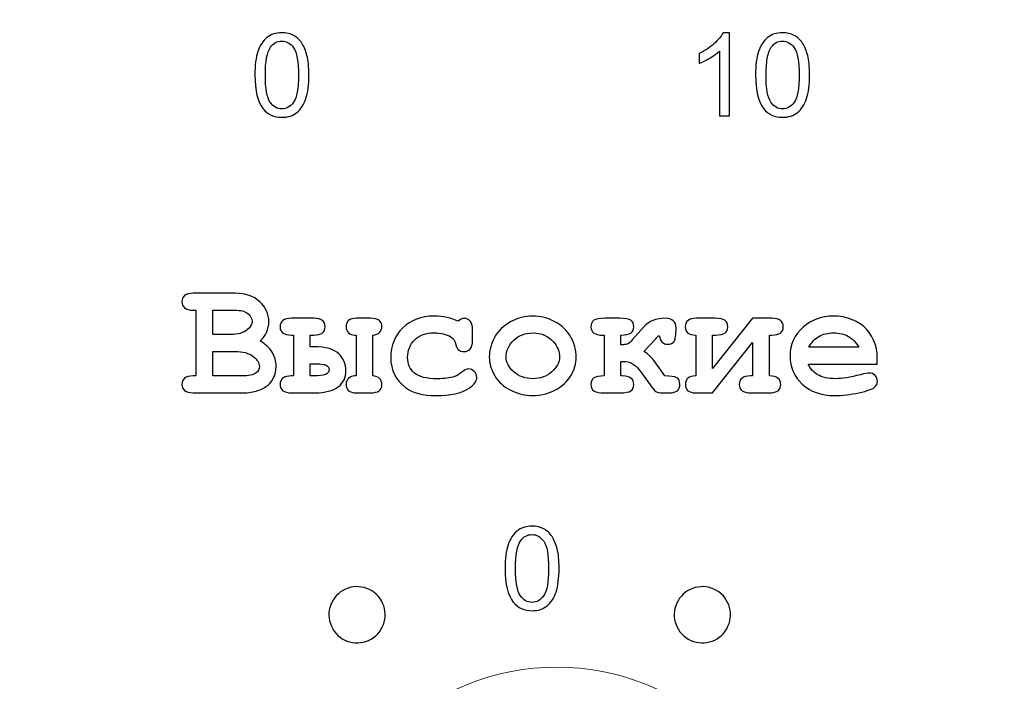
# Model space of a CAD drawing. Units: millimetres. Extents: x -243 to 197, y -336 to 411.
# Drawn here: x 13 to 28, y 118 to 127 of the extents above; entities that cross this region are included whole.
import ezdxf

# ---------------------------------------------------------------- set-up
doc = ezdxf.new("R2010")
doc.units = ezdxf.units.MM
doc.header["$MEASUREMENT"] = 0
doc.layers.add('layer 1', color=7, linetype='Continuous')

msp = doc.modelspace()

# ---------------------------------------------------------------- linework, layer by layer
at = {"layer": 'layer 1', "color": 250, "lineweight": 20}
for points, knots in [([(-240.306, 233.9189), (-240.306, 233.9189), (192.6175, 233.9189), (192.6175, 233.9189), (192.6175, 233.9189), (194.0646, 233.9189), (195.2486, 232.6924), (195.2486, 231.1937), (195.2486, 231.1937), (195.2486, 231.1937), (195.2486, -333.3558), (195.2486, -333.3558), (195.2486, -333.3558), (195.2486, -334.8546), (194.0644, -336.081), (192.6175, -336.081), (192.6175, -336.081), (192.6175, -336.081), (-240.306, -336.081), (-240.306, -336.081), (-240.306, -336.081), (-241.753, -336.081), (-242.9371, -334.8548), (-242.9371, -333.3558), (-242.9371, -333.3558), (-242.9371, -333.3558), (-242.9371, 231.1937), (-242.9371, 231.1937), (-242.9371, 231.1937), (-242.9371, 232.6926), (-241.7532, 233.9189), (-240.306, 233.9189)], [0, 0, 0, 0, 0.125, 0.125, 0.125, 0.125, 0.25, 0.25, 0.25, 0.25, 0.375, 0.375, 0.375, 0.375, 0.5, 0.5, 0.5, 0.5, 0.625, 0.625, 0.625, 0.625, 0.75, 0.75, 0.75, 0.75, 0.875, 0.875, 0.875, 0.875, 1, 1, 1, 1]), ([(-238.5038, 232.1189), (-238.5038, 232.1189), (194.4295, 232.1189), (194.4295, 232.1189), (194.4295, 232.1189), (195.8779, 232.1189), (197.0629, 230.905), (197.0629, 229.4217), (197.0629, 229.4217), (197.0629, 229.4217), (197.0629, -331.5838), (197.0629, -331.5838), (197.0629, -331.5838), (197.0629, -333.0671), (195.8777, -334.281), (194.4295, -334.281), (194.4295, -334.281), (194.4295, -334.281), (-238.5038, -334.281), (-238.5038, -334.281), (-238.5038, -334.281), (-239.952, -334.281), (-241.1371, -333.0673), (-241.1371, -331.5838), (-241.1371, -331.5838), (-241.1371, -331.5838), (-241.1371, 229.4217), (-241.1371, 229.4217), (-241.1371, 229.4217), (-241.1371, 230.9052), (-239.9522, 232.1189), (-238.5038, 232.1189)], [0, 0, 0, 0, 0.125, 0.125, 0.125, 0.125, 0.25, 0.25, 0.25, 0.25, 0.375, 0.375, 0.375, 0.375, 0.5, 0.5, 0.5, 0.5, 0.625, 0.625, 0.625, 0.625, 0.75, 0.75, 0.75, 0.75, 0.875, 0.875, 0.875, 0.875, 1, 1, 1, 1]), ([(-186.9369, 194.6123), (-186.9369, 194.6123), (142.0215, 194.6123), (142.0215, 194.6123), (142.0215, 194.6123), (142.0215, 194.6123), (142.0215, 1.7189), (142.0215, 1.7189), (142.0215, 1.7189), (142.0215, 1.7189), (-186.9369, 1.7189), (-186.9369, 1.7189), (-186.9369, 1.7189), (-186.9369, 1.7189), (-186.9369, 194.6123), (-186.9369, 194.6123)], [0, 0, 0, 0, 0.25, 0.25, 0.25, 0.25, 0.5, 0.5, 0.5, 0.5, 0.75, 0.75, 0.75, 0.75, 1, 1, 1, 1]), ([(18.9086, 116.8482), (20.2763, 118.2158), (22.4946, 118.2158), (23.8623, 116.8482), (23.8623, 116.8482), (25.2299, 115.4805), (25.2299, 113.2622), (23.8623, 111.8945), (23.8623, 111.8945), (22.4946, 110.5269), (20.2763, 110.5269), (18.9086, 111.8945), (18.9086, 111.8945), (17.541, 113.2622), (17.541, 115.4805), (18.9086, 116.8482)], [0, 0, 0, 0, 0.25, 0.25, 0.25, 0.25, 0.5, 0.5, 0.5, 0.5, 0.75, 0.75, 0.75, 0.75, 1, 1, 1, 1])]:
    msp.add_open_spline(points, degree=3, knots=knots, dxfattribs=at)
at = {"layer": 'layer 1', "color": 250}
for points, knots in [([(16.9478, 126.5721), (16.9478, 126.716), (16.9626, 126.8319), (16.9923, 126.9194), (16.9923, 126.9194), (17.0218, 127.0072), (17.066, 127.0749), (17.1243, 127.1225), (17.1243, 127.1225), (17.1827, 127.1701), (17.256, 127.1939), (17.3444, 127.1939), (17.3444, 127.1939), (17.4099, 127.1939), (17.4671, 127.1806), (17.5164, 127.1542), (17.5164, 127.1542), (17.5657, 127.1282), (17.6062, 127.0902), (17.6385, 127.0406), (17.6385, 127.0406), (17.6705, 126.9911), (17.6957, 126.9307), (17.7138, 126.8596), (17.7138, 126.8596), (17.7322, 126.7885), (17.7413, 126.6928), (17.7413, 126.5721), (17.7413, 126.5721), (17.7413, 126.4293), (17.7266, 126.3143), (17.6974, 126.2265), (17.6974, 126.2265), (17.6679, 126.1387), (17.624, 126.071), (17.5657, 126.0231), (17.5657, 126.0231), (17.5073, 125.9752), (17.4337, 125.9514), (17.3444, 125.9514), (17.3444, 125.9514), (17.2272, 125.9514), (17.1351, 125.9933), (17.0682, 126.0775), (17.0682, 126.0775), (16.9881, 126.1786), (16.9478, 126.3438), (16.9478, 126.5721)], [0, 0, 0, 0, 0.0833333, 0.0833333, 0.0833333, 0.0833333, 0.1666667, 0.1666667, 0.1666667, 0.1666667, 0.25, 0.25, 0.25, 0.25, 0.3333333, 0.3333333, 0.3333333, 0.3333333, 0.4166667, 0.4166667, 0.4166667, 0.4166667, 0.5, 0.5, 0.5, 0.5, 0.5833333, 0.5833333, 0.5833333, 0.5833333, 0.6666667, 0.6666667, 0.6666667, 0.6666667, 0.75, 0.75, 0.75, 0.75, 0.8333333, 0.8333333, 0.8333333, 0.8333333, 0.9166667, 0.9166667, 0.9166667, 0.9166667, 1, 1, 1, 1]), ([(23.9256, 125.9721), (23.9256, 125.9721), (23.7763, 125.9721), (23.7763, 125.9721), (23.7763, 125.9721), (23.7763, 125.9721), (23.7763, 126.9239), (23.7763, 126.9239), (23.7763, 126.9239), (23.7404, 126.8897), (23.6933, 126.8554), (23.635, 126.8211), (23.635, 126.8211), (23.5763, 126.7868), (23.5239, 126.761), (23.4775, 126.744), (23.4775, 126.744), (23.4775, 126.744), (23.4775, 126.8882), (23.4775, 126.8882), (23.4775, 126.8882), (23.5611, 126.9276), (23.6341, 126.9752), (23.6967, 127.031), (23.6967, 127.031), (23.7591, 127.0871), (23.8035, 127.1412), (23.8296, 127.1939), (23.8296, 127.1939), (23.8296, 127.1939), (23.9256, 127.1939), (23.9256, 127.1939), (23.9256, 127.1939), (23.9256, 127.1939), (23.9256, 125.9721), (23.9256, 125.9721)], [0, 0, 0, 0, 0.1111111, 0.1111111, 0.1111111, 0.1111111, 0.2222222, 0.2222222, 0.2222222, 0.2222222, 0.3333333, 0.3333333, 0.3333333, 0.3333333, 0.4444444, 0.4444444, 0.4444444, 0.4444444, 0.5555556, 0.5555556, 0.5555556, 0.5555556, 0.6666667, 0.6666667, 0.6666667, 0.6666667, 0.7777778, 0.7777778, 0.7777778, 0.7777778, 0.8888889, 0.8888889, 0.8888889, 0.8888889, 1, 1, 1, 1]), ([(24.3083, 126.5721), (24.3083, 126.716), (24.3231, 126.8319), (24.3528, 126.9194), (24.3528, 126.9194), (24.3823, 127.0072), (24.4265, 127.0749), (24.4848, 127.1225), (24.4848, 127.1225), (24.5432, 127.1701), (24.6165, 127.1939), (24.7049, 127.1939), (24.7049, 127.1939), (24.7704, 127.1939), (24.8276, 127.1806), (24.8769, 127.1542), (24.8769, 127.1542), (24.9262, 127.1282), (24.9667, 127.0902), (24.999, 127.0406), (24.999, 127.0406), (25.031, 126.9911), (25.0562, 126.9307), (25.0743, 126.8596), (25.0743, 126.8596), (25.0927, 126.7885), (25.1018, 126.6928), (25.1018, 126.5721), (25.1018, 126.5721), (25.1018, 126.4293), (25.0871, 126.3143), (25.0579, 126.2265), (25.0579, 126.2265), (25.0284, 126.1387), (24.9845, 126.071), (24.9262, 126.0231), (24.9262, 126.0231), (24.8678, 125.9752), (24.7942, 125.9514), (24.7049, 125.9514), (24.7049, 125.9514), (24.5877, 125.9514), (24.4956, 125.9933), (24.4287, 126.0775), (24.4287, 126.0775), (24.3486, 126.1786), (24.3083, 126.3438), (24.3083, 126.5721)], [0, 0, 0, 0, 0.0833333, 0.0833333, 0.0833333, 0.0833333, 0.1666667, 0.1666667, 0.1666667, 0.1666667, 0.25, 0.25, 0.25, 0.25, 0.3333333, 0.3333333, 0.3333333, 0.3333333, 0.4166667, 0.4166667, 0.4166667, 0.4166667, 0.5, 0.5, 0.5, 0.5, 0.5833333, 0.5833333, 0.5833333, 0.5833333, 0.6666667, 0.6666667, 0.6666667, 0.6666667, 0.75, 0.75, 0.75, 0.75, 0.8333333, 0.8333333, 0.8333333, 0.8333333, 0.9166667, 0.9166667, 0.9166667, 0.9166667, 1, 1, 1, 1]), ([(17.1014, 126.5721), (17.1014, 126.3724), (17.1249, 126.2395), (17.1716, 126.1732), (17.1716, 126.1732), (17.2184, 126.1072), (17.2759, 126.0741), (17.3444, 126.0741), (17.3444, 126.0741), (17.4133, 126.0741), (17.4708, 126.1075), (17.5175, 126.1738), (17.5175, 126.1738), (17.5643, 126.2401), (17.5878, 126.3729), (17.5878, 126.5721), (17.5878, 126.5721), (17.5878, 126.7724), (17.5643, 126.9055), (17.5175, 126.9712), (17.5175, 126.9712), (17.4708, 127.0372), (17.4127, 127.0701), (17.343, 127.0701), (17.343, 127.0701), (17.2742, 127.0701), (17.2195, 127.0409), (17.1784, 126.9829), (17.1784, 126.9829), (17.1272, 126.9089), (17.1014, 126.7718), (17.1014, 126.5721)], [0, 0, 0, 0, 0.125, 0.125, 0.125, 0.125, 0.25, 0.25, 0.25, 0.25, 0.375, 0.375, 0.375, 0.375, 0.5, 0.5, 0.5, 0.5, 0.625, 0.625, 0.625, 0.625, 0.75, 0.75, 0.75, 0.75, 0.875, 0.875, 0.875, 0.875, 1, 1, 1, 1]), ([(24.4619, 126.5721), (24.4619, 126.3724), (24.4854, 126.2395), (24.5321, 126.1732), (24.5321, 126.1732), (24.5789, 126.1072), (24.6364, 126.0741), (24.7049, 126.0741), (24.7049, 126.0741), (24.7738, 126.0741), (24.8313, 126.1075), (24.878, 126.1738), (24.878, 126.1738), (24.9248, 126.2401), (24.9483, 126.3729), (24.9483, 126.5721), (24.9483, 126.5721), (24.9483, 126.7724), (24.9248, 126.9055), (24.878, 126.9712), (24.878, 126.9712), (24.8313, 127.0372), (24.7732, 127.0701), (24.7035, 127.0701), (24.7035, 127.0701), (24.6347, 127.0701), (24.58, 127.0409), (24.5389, 126.9829), (24.5389, 126.9829), (24.4877, 126.9089), (24.4619, 126.7718), (24.4619, 126.5721)], [0, 0, 0, 0, 0.125, 0.125, 0.125, 0.125, 0.25, 0.25, 0.25, 0.25, 0.375, 0.375, 0.375, 0.375, 0.5, 0.5, 0.5, 0.5, 0.625, 0.625, 0.625, 0.625, 0.75, 0.75, 0.75, 0.75, 0.875, 0.875, 0.875, 0.875, 1, 1, 1, 1]), ([(16.0799, 122.1514), (16.0799, 122.1514), (16.0799, 123.1181), (16.0799, 123.1181), (16.0799, 123.1181), (16.0799, 123.1181), (16.0413, 123.1181), (16.0413, 123.1181), (16.0413, 123.1181), (15.982, 123.1181), (15.9396, 123.1296), (15.9141, 123.1527), (15.9141, 123.1527), (15.889, 123.1753), (15.8762, 123.2054), (15.8762, 123.2424), (15.8762, 123.2424), (15.8762, 123.2795), (15.889, 123.3095), (15.9141, 123.3321), (15.9141, 123.3321), (15.9396, 123.3552), (15.982, 123.3667), (16.0413, 123.3667), (16.0413, 123.3667), (16.0413, 123.3667), (16.6611, 123.3667), (16.6611, 123.3667), (16.6611, 123.3667), (16.8092, 123.3667), (16.9282, 123.3256), (17.0183, 123.2428), (17.0183, 123.2428), (17.108, 123.1605), (17.1533, 123.0626), (17.1533, 122.9494), (17.1533, 122.9494), (17.1533, 122.8955), (17.1426, 122.8448), (17.1216, 122.7975), (17.1216, 122.7975), (17.101, 122.7502), (17.0693, 122.7061), (17.0265, 122.6662), (17.0265, 122.6662), (17.1043, 122.6193), (17.1632, 122.565), (17.2019, 122.5028), (17.2019, 122.5028), (17.241, 122.4403), (17.2603, 122.3699), (17.2603, 122.2909), (17.2603, 122.2909), (17.2603, 122.2283), (17.2463, 122.1699), (17.2183, 122.1164), (17.2183, 122.1164), (17.1973, 122.0752), (17.1718, 122.0427), (17.141, 122.0184), (17.141, 122.0184), (17.1002, 121.9847), (17.05, 121.9571), (16.9903, 121.9361), (16.9903, 121.9361), (16.9311, 121.9147), (16.8566, 121.904), (16.7673, 121.904), (16.7673, 121.904), (16.7673, 121.904), (16.0413, 121.904), (16.0413, 121.904), (16.0413, 121.904), (15.982, 121.904), (15.9396, 121.9155), (15.9141, 121.9386), (15.9141, 121.9386), (15.889, 121.9612), (15.8762, 121.9913), (15.8762, 122.0283), (15.8762, 122.0283), (15.8762, 122.0645), (15.889, 122.0937), (15.9149, 122.1168), (15.9149, 122.1168), (15.9404, 122.1398), (15.9828, 122.1514), (16.0413, 122.1514), (16.0413, 122.1514), (16.0413, 122.1514), (16.0799, 122.1514), (16.0799, 122.1514)], [0, 0, 0, 0, 0.0434783, 0.0434783, 0.0434783, 0.0434783, 0.0869565, 0.0869565, 0.0869565, 0.0869565, 0.1304348, 0.1304348, 0.1304348, 0.1304348, 0.173913, 0.173913, 0.173913, 0.173913, 0.2173913, 0.2173913, 0.2173913, 0.2173913, 0.2608696, 0.2608696, 0.2608696, 0.2608696, 0.3043478, 0.3043478, 0.3043478, 0.3043478, 0.3478261, 0.3478261, 0.3478261, 0.3478261, 0.3913043, 0.3913043, 0.3913043, 0.3913043, 0.4347826, 0.4347826, 0.4347826, 0.4347826, 0.4782609, 0.4782609, 0.4782609, 0.4782609, 0.5217391, 0.5217391, 0.5217391, 0.5217391, 0.5652174, 0.5652174, 0.5652174, 0.5652174, 0.6086957, 0.6086957, 0.6086957, 0.6086957, 0.6521739, 0.6521739, 0.6521739, 0.6521739, 0.6956522, 0.6956522, 0.6956522, 0.6956522, 0.7391304, 0.7391304, 0.7391304, 0.7391304, 0.7826087, 0.7826087, 0.7826087, 0.7826087, 0.826087, 0.826087, 0.826087, 0.826087, 0.8695652, 0.8695652, 0.8695652, 0.8695652, 0.9130435, 0.9130435, 0.9130435, 0.9130435, 0.9565217, 0.9565217, 0.9565217, 0.9565217, 1, 1, 1, 1]), ([(16.3273, 122.7588), (16.3273, 122.7588), (16.5985, 122.7588), (16.5985, 122.7588), (16.5985, 122.7588), (16.6956, 122.7588), (16.7767, 122.7835), (16.8409, 122.8325), (16.8409, 122.8325), (16.8841, 122.8654), (16.906, 122.9066), (16.906, 122.9556), (16.906, 122.9556), (16.906, 122.9988), (16.8854, 123.0366), (16.8446, 123.0696), (16.8446, 123.0696), (16.8035, 123.1021), (16.7384, 123.1181), (16.6491, 123.1181), (16.6491, 123.1181), (16.6491, 123.1181), (16.3273, 123.1181), (16.3273, 123.1181), (16.3273, 123.1181), (16.3273, 123.1181), (16.3273, 122.7588), (16.3273, 122.7588)], [0, 0, 0, 0, 0.1428571, 0.1428571, 0.1428571, 0.1428571, 0.2857143, 0.2857143, 0.2857143, 0.2857143, 0.4285714, 0.4285714, 0.4285714, 0.4285714, 0.5714286, 0.5714286, 0.5714286, 0.5714286, 0.7142857, 0.7142857, 0.7142857, 0.7142857, 0.8571429, 0.8571429, 0.8571429, 0.8571429, 1, 1, 1, 1]), ([(17.4838, 122.9988), (17.4838, 122.9988), (17.8152, 122.9988), (17.8152, 122.9988), (17.8152, 122.9988), (17.9255, 122.9988), (17.9806, 122.9576), (17.9806, 122.8745), (17.9806, 122.8745), (17.9806, 122.7926), (17.9255, 122.7518), (17.8152, 122.7518), (17.8152, 122.7518), (17.8152, 122.7518), (17.7612, 122.7518), (17.7612, 122.7518), (17.7612, 122.7518), (17.7612, 122.7518), (17.7612, 122.5794), (17.7612, 122.5794), (17.7612, 122.5794), (17.7612, 122.5794), (17.8143, 122.5794), (17.8143, 122.5794), (17.8143, 122.5794), (17.9892, 122.5794), (18.1119, 122.5452), (18.1819, 122.4773), (18.1819, 122.4773), (18.2518, 122.4094), (18.2868, 122.3267), (18.2868, 122.2295), (18.2868, 122.2295), (18.2868, 122.1283), (18.2485, 122.0489), (18.1724, 121.9908), (18.1724, 121.9908), (18.0958, 121.9328), (17.9822, 121.904), (17.8312, 121.904), (17.8312, 121.904), (17.8312, 121.904), (17.4838, 121.904), (17.4838, 121.904), (17.4838, 121.904), (17.3735, 121.904), (17.3184, 121.9456), (17.3184, 122.0283), (17.3184, 122.0283), (17.3184, 122.1102), (17.3735, 122.1514), (17.4838, 122.1514), (17.4838, 122.1514), (17.4838, 122.1514), (17.5139, 122.1514), (17.5139, 122.1514), (17.5139, 122.1514), (17.5139, 122.1514), (17.5139, 122.7518), (17.5139, 122.7518), (17.5139, 122.7518), (17.5139, 122.7518), (17.4838, 122.7518), (17.4838, 122.7518), (17.4838, 122.7518), (17.3735, 122.7518), (17.3184, 122.7926), (17.3184, 122.8745), (17.3184, 122.8745), (17.3184, 122.9576), (17.3735, 122.9988), (17.4838, 122.9988)], [0, 0, 0, 0, 0.0555556, 0.0555556, 0.0555556, 0.0555556, 0.1111111, 0.1111111, 0.1111111, 0.1111111, 0.1666667, 0.1666667, 0.1666667, 0.1666667, 0.2222222, 0.2222222, 0.2222222, 0.2222222, 0.2777778, 0.2777778, 0.2777778, 0.2777778, 0.3333333, 0.3333333, 0.3333333, 0.3333333, 0.3888889, 0.3888889, 0.3888889, 0.3888889, 0.4444444, 0.4444444, 0.4444444, 0.4444444, 0.5, 0.5, 0.5, 0.5, 0.5555556, 0.5555556, 0.5555556, 0.5555556, 0.6111111, 0.6111111, 0.6111111, 0.6111111, 0.6666667, 0.6666667, 0.6666667, 0.6666667, 0.7222222, 0.7222222, 0.7222222, 0.7222222, 0.7777778, 0.7777778, 0.7777778, 0.7777778, 0.8333333, 0.8333333, 0.8333333, 0.8333333, 0.8888889, 0.8888889, 0.8888889, 0.8888889, 0.9444444, 0.9444444, 0.9444444, 0.9444444, 1, 1, 1, 1]), ([(18.435, 122.7518), (18.435, 122.7518), (18.4099, 122.7518), (18.4099, 122.7518), (18.4099, 122.7518), (18.3778, 122.7518), (18.3494, 122.7634), (18.3247, 122.7868), (18.3247, 122.7868), (18.3004, 122.8099), (18.288, 122.8391), (18.288, 122.8745), (18.288, 122.8745), (18.288, 122.9576), (18.337, 122.9988), (18.435, 122.9988), (18.435, 122.9988), (18.435, 122.9988), (18.6486, 122.9988), (18.6486, 122.9988), (18.6486, 122.9988), (18.7593, 122.9988), (18.8148, 122.9597), (18.8148, 122.8819), (18.8148, 122.8819), (18.8148, 122.8033), (18.7708, 122.7596), (18.6823, 122.7518), (18.6823, 122.7518), (18.6823, 122.7518), (18.6823, 122.1514), (18.6823, 122.1514), (18.6823, 122.1514), (18.7708, 122.1472), (18.8148, 122.1036), (18.8148, 122.0209), (18.8148, 122.0209), (18.8148, 121.9431), (18.7593, 121.904), (18.6486, 121.904), (18.6486, 121.904), (18.6486, 121.904), (18.435, 121.904), (18.435, 121.904), (18.435, 121.904), (18.337, 121.904), (18.288, 121.9452), (18.288, 122.0271), (18.288, 122.0271), (18.288, 122.0649), (18.3008, 122.095), (18.3267, 122.1176), (18.3267, 122.1176), (18.3522, 122.1398), (18.3802, 122.1514), (18.4099, 122.1514), (18.4099, 122.1514), (18.4099, 122.1514), (18.435, 122.1514), (18.435, 122.1514), (18.435, 122.1514), (18.435, 122.1514), (18.435, 122.7518), (18.435, 122.7518)], [0, 0, 0, 0, 0.0625, 0.0625, 0.0625, 0.0625, 0.125, 0.125, 0.125, 0.125, 0.1875, 0.1875, 0.1875, 0.1875, 0.25, 0.25, 0.25, 0.25, 0.3125, 0.3125, 0.3125, 0.3125, 0.375, 0.375, 0.375, 0.375, 0.4375, 0.4375, 0.4375, 0.4375, 0.5, 0.5, 0.5, 0.5, 0.5625, 0.5625, 0.5625, 0.5625, 0.625, 0.625, 0.625, 0.625, 0.6875, 0.6875, 0.6875, 0.6875, 0.75, 0.75, 0.75, 0.75, 0.8125, 0.8125, 0.8125, 0.8125, 0.875, 0.875, 0.875, 0.875, 0.9375, 0.9375, 0.9375, 0.9375, 1, 1, 1, 1]), ([(19.9339, 122.9543), (19.964, 122.9823), (19.9944, 122.9963), (20.0257, 122.9963), (20.0257, 122.9963), (20.0611, 122.9963), (20.0903, 122.984), (20.113, 122.9584), (20.113, 122.9584), (20.136, 122.9329), (20.1475, 122.8909), (20.1475, 122.8325), (20.1475, 122.8325), (20.1475, 122.8325), (20.1475, 122.6732), (20.1475, 122.6732), (20.1475, 122.6732), (20.1475, 122.614), (20.136, 122.5716), (20.113, 122.5469), (20.113, 122.5469), (20.0903, 122.5218), (20.0603, 122.5094), (20.0233, 122.5094), (20.0233, 122.5094), (19.9895, 122.5094), (19.9611, 122.5189), (19.9377, 122.5382), (19.9377, 122.5382), (19.9208, 122.5526), (19.9076, 122.5823), (19.8977, 122.6267), (19.8977, 122.6267), (19.8883, 122.6716), (19.8648, 122.7045), (19.8282, 122.7263), (19.8282, 122.7263), (19.7627, 122.765), (19.6796, 122.7843), (19.5784, 122.7843), (19.5784, 122.7843), (19.4619, 122.7843), (19.3685, 122.7502), (19.2981, 122.6819), (19.2981, 122.6819), (19.2277, 122.6135), (19.1927, 122.5271), (19.1927, 122.4226), (19.1927, 122.4226), (19.1927, 122.3259), (19.2265, 122.2497), (19.294, 122.1942), (19.294, 122.1942), (19.3615, 122.1382), (19.4734, 122.1102), (19.6302, 122.1102), (19.6302, 122.1102), (19.7331, 122.1102), (19.8171, 122.1205), (19.8821, 122.1415), (19.8821, 122.1415), (19.9208, 122.1542), (19.9574, 122.1765), (19.992, 122.2073), (19.992, 122.2073), (20.0265, 122.2382), (20.0578, 122.2538), (20.0858, 122.2538), (20.0858, 122.2538), (20.12, 122.2538), (20.1488, 122.2411), (20.1735, 122.2164), (20.1735, 122.2164), (20.1978, 122.1913), (20.2101, 122.1621), (20.2101, 122.1283), (20.2101, 122.1283), (20.2101, 122.0736), (20.1727, 122.0217), (20.0982, 121.9727), (20.0982, 121.9727), (19.987, 121.8995), (19.8249, 121.8628), (19.6109, 121.8628), (19.6109, 121.8628), (19.4187, 121.8628), (19.2693, 121.9028), (19.1623, 121.9822), (19.1623, 121.9822), (19.0178, 122.0892), (18.9454, 122.2357), (18.9454, 122.4213), (18.9454, 122.4213), (18.9454, 122.5975), (19.0042, 122.7432), (19.1215, 122.8584), (19.1215, 122.8584), (19.2388, 122.9737), (19.3919, 123.0313), (19.5808, 123.0313), (19.5808, 123.0313), (19.6491, 123.0313), (19.7125, 123.0251), (19.7714, 123.0119), (19.7714, 123.0119), (19.8298, 122.9992), (19.8841, 122.9798), (19.9339, 122.9543)], [0, 0, 0, 0, 0.037037, 0.037037, 0.037037, 0.037037, 0.0740741, 0.0740741, 0.0740741, 0.0740741, 0.1111111, 0.1111111, 0.1111111, 0.1111111, 0.1481481, 0.1481481, 0.1481481, 0.1481481, 0.1851852, 0.1851852, 0.1851852, 0.1851852, 0.2222222, 0.2222222, 0.2222222, 0.2222222, 0.2592593, 0.2592593, 0.2592593, 0.2592593, 0.2962963, 0.2962963, 0.2962963, 0.2962963, 0.3333333, 0.3333333, 0.3333333, 0.3333333, 0.3703704, 0.3703704, 0.3703704, 0.3703704, 0.4074074, 0.4074074, 0.4074074, 0.4074074, 0.4444444, 0.4444444, 0.4444444, 0.4444444, 0.4814815, 0.4814815, 0.4814815, 0.4814815, 0.5185185, 0.5185185, 0.5185185, 0.5185185, 0.5555556, 0.5555556, 0.5555556, 0.5555556, 0.5925926, 0.5925926, 0.5925926, 0.5925926, 0.6296296, 0.6296296, 0.6296296, 0.6296296, 0.6666667, 0.6666667, 0.6666667, 0.6666667, 0.7037037, 0.7037037, 0.7037037, 0.7037037, 0.7407407, 0.7407407, 0.7407407, 0.7407407, 0.7777778, 0.7777778, 0.7777778, 0.7777778, 0.8148148, 0.8148148, 0.8148148, 0.8148148, 0.8518519, 0.8518519, 0.8518519, 0.8518519, 0.8888889, 0.8888889, 0.8888889, 0.8888889, 0.9259259, 0.9259259, 0.9259259, 0.9259259, 0.962963, 0.962963, 0.962963, 0.962963, 1, 1, 1, 1]), ([(21.6729, 122.4308), (21.6729, 122.3361), (21.6465, 122.2444), (21.5938, 122.1555), (21.5938, 122.1555), (21.5416, 122.0666), (21.463, 121.9958), (21.3588, 121.9431), (21.3588, 121.9431), (21.2547, 121.8904), (21.1461, 121.8641), (21.0329, 121.8641), (21.0329, 121.8641), (20.9201, 121.8641), (20.8127, 121.89), (20.7098, 121.9419), (20.7098, 121.9419), (20.6069, 121.9937), (20.5283, 122.0645), (20.4744, 122.1534), (20.4744, 122.1534), (20.4205, 122.2427), (20.3937, 122.3361), (20.3937, 122.4333), (20.3937, 122.4333), (20.3937, 122.5321), (20.4209, 122.6292), (20.4756, 122.7247), (20.4756, 122.7247), (20.5304, 122.8197), (20.609, 122.8946), (20.7114, 122.9494), (20.7114, 122.9494), (20.8139, 123.0041), (20.9209, 123.0313), (21.0329, 123.0313), (21.0329, 123.0313), (21.1452, 123.0313), (21.2535, 123.0033), (21.3576, 122.9477), (21.3576, 122.9477), (21.4617, 122.8918), (21.5403, 122.8164), (21.5934, 122.7222), (21.5934, 122.7222), (21.6465, 122.6275), (21.6729, 122.5304), (21.6729, 122.4308)], [0, 0, 0, 0, 0.0833333, 0.0833333, 0.0833333, 0.0833333, 0.1666667, 0.1666667, 0.1666667, 0.1666667, 0.25, 0.25, 0.25, 0.25, 0.3333333, 0.3333333, 0.3333333, 0.3333333, 0.4166667, 0.4166667, 0.4166667, 0.4166667, 0.5, 0.5, 0.5, 0.5, 0.5833333, 0.5833333, 0.5833333, 0.5833333, 0.6666667, 0.6666667, 0.6666667, 0.6666667, 0.75, 0.75, 0.75, 0.75, 0.8333333, 0.8333333, 0.8333333, 0.8333333, 0.9166667, 0.9166667, 0.9166667, 0.9166667, 1, 1, 1, 1]), ([(22.8924, 122.7457), (22.8809, 122.7391), (22.864, 122.7234), (22.8418, 122.6987), (22.8418, 122.6987), (22.8418, 122.6987), (22.6656, 122.5131), (22.6656, 122.5131), (22.6656, 122.5131), (22.7298, 122.472), (22.7887, 122.4135), (22.8418, 122.3382), (22.8418, 122.3382), (22.8418, 122.3382), (22.9731, 122.1514), (22.9731, 122.1514), (22.9731, 122.1514), (23.0615, 122.1514), (23.1204, 122.1423), (23.1504, 122.1246), (23.1504, 122.1246), (23.1801, 122.1069), (23.1949, 122.0748), (23.1949, 122.0283), (23.1949, 122.0283), (23.1949, 121.9456), (23.1463, 121.904), (23.0492, 121.904), (23.0492, 121.904), (23.0492, 121.904), (22.9381, 121.904), (22.9381, 121.904), (22.9381, 121.904), (22.894, 121.904), (22.8623, 121.9102), (22.8438, 121.9221), (22.8438, 121.9221), (22.8257, 121.934), (22.7965, 121.9674), (22.7574, 122.0221), (22.7574, 122.0221), (22.7574, 122.0221), (22.6306, 122.1983), (22.6306, 122.1983), (22.6306, 122.1983), (22.5524, 122.3073), (22.4759, 122.3621), (22.4002, 122.3621), (22.4002, 122.3621), (22.4002, 122.3621), (22.3281, 122.3621), (22.3281, 122.3621), (22.3281, 122.3621), (22.3281, 122.3621), (22.3281, 122.1514), (22.3281, 122.1514), (22.3281, 122.1514), (22.3351, 122.1522), (22.3425, 122.1526), (22.3495, 122.1526), (22.3495, 122.1526), (22.4615, 122.1526), (22.5174, 122.111), (22.5174, 122.0283), (22.5174, 122.0283), (22.5174, 121.983), (22.503, 121.9513), (22.4751, 121.9324), (22.4751, 121.9324), (22.4471, 121.9135), (22.3923, 121.904), (22.3113, 121.904), (22.3113, 121.904), (22.3113, 121.904), (22.0952, 121.904), (22.0952, 121.904), (22.0952, 121.904), (22.0149, 121.904), (21.9606, 121.9131), (21.9318, 121.9316), (21.9318, 121.9316), (21.9034, 121.9501), (21.889, 121.9822), (21.889, 122.0283), (21.889, 122.0283), (21.889, 122.0715), (21.903, 122.1028), (21.9314, 122.1221), (21.9314, 122.1221), (21.9594, 122.1415), (22.0092, 122.1514), (22.0808, 122.1514), (22.0808, 122.1514), (22.0808, 122.1514), (22.0808, 122.7518), (22.0808, 122.7518), (22.0808, 122.7518), (22.0725, 122.751), (22.0647, 122.7506), (22.0565, 122.7506), (22.0565, 122.7506), (21.945, 122.7506), (21.889, 122.7917), (21.889, 122.8745), (21.889, 122.8745), (21.889, 122.9197), (21.903, 122.9514), (21.9314, 122.9704), (21.9314, 122.9704), (21.9594, 122.9893), (22.0141, 122.9988), (22.0952, 122.9988), (22.0952, 122.9988), (22.0952, 122.9988), (22.3113, 122.9988), (22.3113, 122.9988), (22.3113, 122.9988), (22.3915, 122.9988), (22.4458, 122.9893), (22.4746, 122.9704), (22.4746, 122.9704), (22.503, 122.9514), (22.5174, 122.9197), (22.5174, 122.8745), (22.5174, 122.8745), (22.5174, 122.8313), (22.5035, 122.8), (22.4755, 122.7806), (22.4755, 122.7806), (22.4479, 122.7613), (22.3985, 122.7518), (22.3281, 122.7518), (22.3281, 122.7518), (22.3281, 122.7518), (22.3281, 122.6107), (22.3281, 122.6107), (22.3281, 122.6107), (22.3281, 122.6107), (22.3652, 122.6107), (22.3652, 122.6107), (22.3652, 122.6107), (22.3911, 122.6107), (22.4121, 122.6144), (22.4285, 122.6222), (22.4285, 122.6222), (22.445, 122.6296), (22.4689, 122.651), (22.5006, 122.6864), (22.5006, 122.6864), (22.5006, 122.6864), (22.6656, 122.8724), (22.6656, 122.8724), (22.6656, 122.8724), (22.7405, 122.9568), (22.8446, 122.9988), (22.9792, 122.9988), (22.9792, 122.9988), (23.0858, 122.9988), (23.1393, 122.9502), (23.1393, 122.8531), (23.1393, 122.8531), (23.1393, 122.7527), (23.1303, 122.688), (23.1122, 122.66), (23.1122, 122.66), (23.0941, 122.6321), (23.0624, 122.6177), (23.0163, 122.6177), (23.0163, 122.6177), (22.9467, 122.6177), (22.9051, 122.6605), (22.8924, 122.7457)], [0, 0, 0, 0, 0.0232558, 0.0232558, 0.0232558, 0.0232558, 0.0465116, 0.0465116, 0.0465116, 0.0465116, 0.0697674, 0.0697674, 0.0697674, 0.0697674, 0.0930233, 0.0930233, 0.0930233, 0.0930233, 0.1162791, 0.1162791, 0.1162791, 0.1162791, 0.1395349, 0.1395349, 0.1395349, 0.1395349, 0.1627907, 0.1627907, 0.1627907, 0.1627907, 0.1860465, 0.1860465, 0.1860465, 0.1860465, 0.2093023, 0.2093023, 0.2093023, 0.2093023, 0.2325581, 0.2325581, 0.2325581, 0.2325581, 0.255814, 0.255814, 0.255814, 0.255814, 0.2790698, 0.2790698, 0.2790698, 0.2790698, 0.3023256, 0.3023256, 0.3023256, 0.3023256, 0.3255814, 0.3255814, 0.3255814, 0.3255814, 0.3488372, 0.3488372, 0.3488372, 0.3488372, 0.372093, 0.372093, 0.372093, 0.372093, 0.3953488, 0.3953488, 0.3953488, 0.3953488, 0.4186047, 0.4186047, 0.4186047, 0.4186047, 0.4418605, 0.4418605, 0.4418605, 0.4418605, 0.4651163, 0.4651163, 0.4651163, 0.4651163, 0.4883721, 0.4883721, 0.4883721, 0.4883721, 0.5116279, 0.5116279, 0.5116279, 0.5116279, 0.5348837, 0.5348837, 0.5348837, 0.5348837, 0.5581395, 0.5581395, 0.5581395, 0.5581395, 0.5813953, 0.5813953, 0.5813953, 0.5813953, 0.6046512, 0.6046512, 0.6046512, 0.6046512, 0.627907, 0.627907, 0.627907, 0.627907, 0.6511628, 0.6511628, 0.6511628, 0.6511628, 0.6744186, 0.6744186, 0.6744186, 0.6744186, 0.6976744, 0.6976744, 0.6976744, 0.6976744, 0.7209302, 0.7209302, 0.7209302, 0.7209302, 0.744186, 0.744186, 0.744186, 0.744186, 0.7674419, 0.7674419, 0.7674419, 0.7674419, 0.7906977, 0.7906977, 0.7906977, 0.7906977, 0.8139535, 0.8139535, 0.8139535, 0.8139535, 0.8372093, 0.8372093, 0.8372093, 0.8372093, 0.8604651, 0.8604651, 0.8604651, 0.8604651, 0.8837209, 0.8837209, 0.8837209, 0.8837209, 0.9069767, 0.9069767, 0.9069767, 0.9069767, 0.9302326, 0.9302326, 0.9302326, 0.9302326, 0.9534884, 0.9534884, 0.9534884, 0.9534884, 0.9767442, 0.9767442, 0.9767442, 0.9767442, 1, 1, 1, 1]), ([(23.4279, 122.1514), (23.4279, 122.1514), (23.4279, 122.7518), (23.4279, 122.7518), (23.4279, 122.7518), (23.3258, 122.7518), (23.2748, 122.7926), (23.2748, 122.8745), (23.2748, 122.8745), (23.2748, 122.9576), (23.3299, 122.9988), (23.4398, 122.9988), (23.4398, 122.9988), (23.4398, 122.9988), (23.7209, 122.9988), (23.7209, 122.9988), (23.7209, 122.9988), (23.7835, 122.9988), (23.8292, 122.9893), (23.8576, 122.97), (23.8576, 122.97), (23.8864, 122.9506), (23.9004, 122.9189), (23.9004, 122.8745), (23.9004, 122.8745), (23.9004, 122.8313), (23.8864, 122.8), (23.8584, 122.7806), (23.8584, 122.7806), (23.83, 122.7613), (23.7843, 122.7518), (23.7209, 122.7518), (23.7209, 122.7518), (23.7209, 122.7518), (23.6748, 122.7518), (23.6748, 122.7518), (23.6748, 122.7518), (23.6748, 122.7518), (23.6748, 122.2621), (23.6748, 122.2621), (23.6748, 122.2621), (23.6748, 122.2621), (24.2634, 122.9988), (24.2634, 122.9988), (24.2634, 122.9988), (24.2634, 122.9988), (24.549, 122.9988), (24.549, 122.9988), (24.549, 122.9988), (24.6593, 122.9988), (24.7144, 122.9576), (24.7144, 122.8745), (24.7144, 122.8745), (24.7144, 122.7926), (24.6593, 122.7518), (24.549, 122.7518), (24.549, 122.7518), (24.549, 122.7518), (24.5107, 122.7518), (24.5107, 122.7518), (24.5107, 122.7518), (24.5107, 122.7518), (24.5107, 122.1514), (24.5107, 122.1514), (24.5107, 122.1514), (24.6231, 122.1514), (24.6795, 122.1102), (24.6795, 122.0283), (24.6795, 122.0283), (24.6795, 121.9456), (24.6243, 121.904), (24.5144, 121.904), (24.5144, 121.904), (24.5144, 121.904), (24.2333, 121.904), (24.2333, 121.904), (24.2333, 121.904), (24.1238, 121.904), (24.0691, 121.9456), (24.0691, 122.0283), (24.0691, 122.0283), (24.0691, 122.1102), (24.1238, 122.1514), (24.2333, 122.1514), (24.2333, 122.1514), (24.2333, 122.1514), (24.2634, 122.1514), (24.2634, 122.1514), (24.2634, 122.1514), (24.2634, 122.1514), (24.2634, 122.6444), (24.2634, 122.6444), (24.2634, 122.6444), (24.2634, 122.6444), (23.6748, 121.904), (23.6748, 121.904), (23.6748, 121.904), (23.6748, 121.904), (23.4279, 121.904), (23.4279, 121.904), (23.4279, 121.904), (23.3275, 121.904), (23.2772, 121.9456), (23.2772, 122.0283), (23.2772, 122.0283), (23.2772, 122.1102), (23.3275, 122.1514), (23.4279, 122.1514)], [0, 0, 0, 0, 0.037037, 0.037037, 0.037037, 0.037037, 0.0740741, 0.0740741, 0.0740741, 0.0740741, 0.1111111, 0.1111111, 0.1111111, 0.1111111, 0.1481481, 0.1481481, 0.1481481, 0.1481481, 0.1851852, 0.1851852, 0.1851852, 0.1851852, 0.2222222, 0.2222222, 0.2222222, 0.2222222, 0.2592593, 0.2592593, 0.2592593, 0.2592593, 0.2962963, 0.2962963, 0.2962963, 0.2962963, 0.3333333, 0.3333333, 0.3333333, 0.3333333, 0.3703704, 0.3703704, 0.3703704, 0.3703704, 0.4074074, 0.4074074, 0.4074074, 0.4074074, 0.4444444, 0.4444444, 0.4444444, 0.4444444, 0.4814815, 0.4814815, 0.4814815, 0.4814815, 0.5185185, 0.5185185, 0.5185185, 0.5185185, 0.5555556, 0.5555556, 0.5555556, 0.5555556, 0.5925926, 0.5925926, 0.5925926, 0.5925926, 0.6296296, 0.6296296, 0.6296296, 0.6296296, 0.6666667, 0.6666667, 0.6666667, 0.6666667, 0.7037037, 0.7037037, 0.7037037, 0.7037037, 0.7407407, 0.7407407, 0.7407407, 0.7407407, 0.7777778, 0.7777778, 0.7777778, 0.7777778, 0.8148148, 0.8148148, 0.8148148, 0.8148148, 0.8518519, 0.8518519, 0.8518519, 0.8518519, 0.8888889, 0.8888889, 0.8888889, 0.8888889, 0.9259259, 0.9259259, 0.9259259, 0.9259259, 0.962963, 0.962963, 0.962963, 0.962963, 1, 1, 1, 1]), ([(26.0978, 122.3259), (26.0978, 122.3259), (25.0837, 122.3259), (25.0837, 122.3259), (25.0837, 122.3259), (25.1092, 122.2617), (25.1549, 122.2098), (25.2203, 122.1703), (25.2203, 122.1703), (25.2857, 122.1312), (25.3746, 122.1114), (25.4862, 122.1114), (25.4862, 122.1114), (25.578, 122.1114), (25.6998, 122.1312), (25.8516, 122.1703), (25.8516, 122.1703), (25.9142, 122.1867), (25.9578, 122.1946), (25.9817, 122.1946), (25.9817, 122.1946), (26.0146, 122.1946), (26.0426, 122.183), (26.0652, 122.1596), (26.0652, 122.1596), (26.0875, 122.1361), (26.099, 122.1069), (26.099, 122.0715), (26.099, 122.0715), (26.099, 122.0394), (26.0867, 122.0122), (26.0628, 121.9896), (26.0628, 121.9896), (26.0307, 121.96), (25.9521, 121.9316), (25.8274, 121.9044), (25.8274, 121.9044), (25.7031, 121.8777), (25.5833, 121.8641), (25.4681, 121.8641), (25.4681, 121.8641), (25.2705, 121.8641), (25.1125, 121.9201), (24.9935, 122.032), (24.9935, 122.032), (24.875, 122.1435), (24.8157, 122.281), (24.8157, 122.4444), (24.8157, 122.4444), (24.8157, 122.6177), (24.8799, 122.7592), (25.0083, 122.8679), (25.0083, 122.8679), (25.1363, 122.977), (25.2841, 123.0313), (25.4512, 123.0313), (25.4512, 123.0313), (25.5516, 123.0313), (25.6442, 123.0136), (25.7282, 122.9782), (25.7282, 122.9782), (25.8121, 122.9428), (25.8747, 122.9049), (25.9154, 122.8638), (25.9154, 122.8638), (25.9735, 122.8045), (26.0212, 122.7308), (26.0591, 122.6432), (26.0591, 122.6432), (26.0846, 122.5819), (26.0978, 122.5115), (26.0978, 122.4308), (26.0978, 122.4308), (26.0978, 122.4308), (26.0978, 122.3259), (26.0978, 122.3259)], [0, 0, 0, 0, 0.0526316, 0.0526316, 0.0526316, 0.0526316, 0.1052632, 0.1052632, 0.1052632, 0.1052632, 0.1578947, 0.1578947, 0.1578947, 0.1578947, 0.2105263, 0.2105263, 0.2105263, 0.2105263, 0.2631579, 0.2631579, 0.2631579, 0.2631579, 0.3157895, 0.3157895, 0.3157895, 0.3157895, 0.3684211, 0.3684211, 0.3684211, 0.3684211, 0.4210526, 0.4210526, 0.4210526, 0.4210526, 0.4736842, 0.4736842, 0.4736842, 0.4736842, 0.5263158, 0.5263158, 0.5263158, 0.5263158, 0.5789474, 0.5789474, 0.5789474, 0.5789474, 0.6315789, 0.6315789, 0.6315789, 0.6315789, 0.6842105, 0.6842105, 0.6842105, 0.6842105, 0.7368421, 0.7368421, 0.7368421, 0.7368421, 0.7894737, 0.7894737, 0.7894737, 0.7894737, 0.8421053, 0.8421053, 0.8421053, 0.8421053, 0.8947368, 0.8947368, 0.8947368, 0.8947368, 0.9473684, 0.9473684, 0.9473684, 0.9473684, 1, 1, 1, 1]), ([(21.4259, 122.4296), (21.4259, 122.5094), (21.3971, 122.5823), (21.3403, 122.6493), (21.3403, 122.6493), (21.2621, 122.7391), (21.1596, 122.7843), (21.0329, 122.7843), (21.0329, 122.7843), (20.9209, 122.7843), (20.8279, 122.7485), (20.753, 122.6769), (20.753, 122.6769), (20.6781, 122.6053), (20.6411, 122.5226), (20.6411, 122.4283), (20.6411, 122.4283), (20.6411, 122.3514), (20.6785, 122.2793), (20.7542, 122.2123), (20.7542, 122.2123), (20.83, 122.1448), (20.9226, 122.1114), (21.0329, 122.1114), (21.0329, 122.1114), (21.1436, 122.1114), (21.237, 122.1448), (21.3123, 122.2123), (21.3123, 122.2123), (21.3881, 122.2793), (21.4259, 122.3518), (21.4259, 122.4296)], [0, 0, 0, 0, 0.125, 0.125, 0.125, 0.125, 0.25, 0.25, 0.25, 0.25, 0.375, 0.375, 0.375, 0.375, 0.5, 0.5, 0.5, 0.5, 0.625, 0.625, 0.625, 0.625, 0.75, 0.75, 0.75, 0.75, 0.875, 0.875, 0.875, 0.875, 1, 1, 1, 1]), ([(25.8241, 122.5732), (25.7862, 122.644), (25.7368, 122.6967), (25.6755, 122.7317), (25.6755, 122.7317), (25.6146, 122.7666), (25.5417, 122.7843), (25.4574, 122.7843), (25.4574, 122.7843), (25.3738, 122.7843), (25.3014, 122.7666), (25.2405, 122.7317), (25.2405, 122.7317), (25.1791, 122.6967), (25.1293, 122.644), (25.0907, 122.5732), (25.0907, 122.5732), (25.0907, 122.5732), (25.8241, 122.5732), (25.8241, 122.5732)], [0, 0, 0, 0, 0.2, 0.2, 0.2, 0.2, 0.4, 0.4, 0.4, 0.4, 0.6, 0.6, 0.6, 0.6, 0.8, 0.8, 0.8, 0.8, 1, 1, 1, 1]), ([(16.3273, 122.1514), (16.3273, 122.1514), (16.7541, 122.1514), (16.7541, 122.1514), (16.7541, 122.1514), (16.8545, 122.1514), (16.9253, 122.1662), (16.9665, 122.1958), (16.9665, 122.1958), (16.9977, 122.2184), (17.0134, 122.2505), (17.0134, 122.2921), (17.0134, 122.2921), (17.0134, 122.3419), (16.9825, 122.3913), (16.9204, 122.4394), (16.9204, 122.4394), (16.8586, 122.4876), (16.7697, 122.5119), (16.6541, 122.5119), (16.6541, 122.5119), (16.6541, 122.5119), (16.3273, 122.5119), (16.3273, 122.5119), (16.3273, 122.5119), (16.3273, 122.5119), (16.3273, 122.1514), (16.3273, 122.1514)], [0, 0, 0, 0, 0.1428571, 0.1428571, 0.1428571, 0.1428571, 0.2857143, 0.2857143, 0.2857143, 0.2857143, 0.4285714, 0.4285714, 0.4285714, 0.4285714, 0.5714286, 0.5714286, 0.5714286, 0.5714286, 0.7142857, 0.7142857, 0.7142857, 0.7142857, 0.8571429, 0.8571429, 0.8571429, 0.8571429, 1, 1, 1, 1]), ([(17.7612, 122.1514), (17.7612, 122.1514), (17.8176, 122.1514), (17.8176, 122.1514), (17.8176, 122.1514), (17.9658, 122.1514), (18.0395, 122.1826), (18.0395, 122.2452), (18.0395, 122.2452), (18.0395, 122.2695), (18.0263, 122.29), (17.9991, 122.3069), (17.9991, 122.3069), (17.9724, 122.3238), (17.9057, 122.332), (17.7995, 122.332), (17.7995, 122.332), (17.7995, 122.332), (17.7612, 122.332), (17.7612, 122.332), (17.7612, 122.332), (17.7612, 122.332), (17.7612, 122.1514), (17.7612, 122.1514)], [0, 0, 0, 0, 0.1666667, 0.1666667, 0.1666667, 0.1666667, 0.3333333, 0.3333333, 0.3333333, 0.3333333, 0.5, 0.5, 0.5, 0.5, 0.6666667, 0.6666667, 0.6666667, 0.6666667, 0.8333333, 0.8333333, 0.8333333, 0.8333333, 1, 1, 1, 1]), ([(20.6261, 119.3232), (20.6261, 119.4671), (20.6409, 119.583), (20.6706, 119.6705), (20.6706, 119.6705), (20.7001, 119.7583), (20.7443, 119.826), (20.8026, 119.8736), (20.8026, 119.8736), (20.861, 119.9212), (20.9343, 119.945), (21.0227, 119.945), (21.0227, 119.945), (21.0882, 119.945), (21.1454, 119.9317), (21.1947, 119.9053), (21.1947, 119.9053), (21.244, 119.8793), (21.2845, 119.8413), (21.3168, 119.7917), (21.3168, 119.7917), (21.3488, 119.7422), (21.374, 119.6818), (21.3921, 119.6107), (21.3921, 119.6107), (21.4105, 119.5396), (21.4196, 119.4439), (21.4196, 119.3232), (21.4196, 119.3232), (21.4196, 119.1804), (21.4049, 119.0654), (21.3757, 118.9776), (21.3757, 118.9776), (21.3462, 118.8898), (21.3023, 118.8221), (21.244, 118.7742), (21.244, 118.7742), (21.1856, 118.7263), (21.112, 118.7025), (21.0227, 118.7025), (21.0227, 118.7025), (20.9055, 118.7025), (20.8134, 118.7444), (20.7465, 118.8286), (20.7465, 118.8286), (20.6664, 118.9297), (20.6261, 119.0949), (20.6261, 119.3232)], [0, 0, 0, 0, 0.0833333, 0.0833333, 0.0833333, 0.0833333, 0.1666667, 0.1666667, 0.1666667, 0.1666667, 0.25, 0.25, 0.25, 0.25, 0.3333333, 0.3333333, 0.3333333, 0.3333333, 0.4166667, 0.4166667, 0.4166667, 0.4166667, 0.5, 0.5, 0.5, 0.5, 0.5833333, 0.5833333, 0.5833333, 0.5833333, 0.6666667, 0.6666667, 0.6666667, 0.6666667, 0.75, 0.75, 0.75, 0.75, 0.8333333, 0.8333333, 0.8333333, 0.8333333, 0.9166667, 0.9166667, 0.9166667, 0.9166667, 1, 1, 1, 1]), ([(20.7797, 119.3232), (20.7797, 119.1235), (20.8032, 118.9906), (20.8499, 118.9243), (20.8499, 118.9243), (20.8967, 118.8583), (20.9542, 118.8252), (21.0227, 118.8252), (21.0227, 118.8252), (21.0916, 118.8252), (21.1491, 118.8586), (21.1958, 118.9249), (21.1958, 118.9249), (21.2426, 118.9912), (21.2661, 119.124), (21.2661, 119.3232), (21.2661, 119.3232), (21.2661, 119.5235), (21.2426, 119.6566), (21.1958, 119.7223), (21.1958, 119.7223), (21.1491, 119.7883), (21.091, 119.8212), (21.0213, 119.8212), (21.0213, 119.8212), (20.9525, 119.8212), (20.8978, 119.792), (20.8567, 119.734), (20.8567, 119.734), (20.8055, 119.66), (20.7797, 119.5229), (20.7797, 119.3232)], [0, 0, 0, 0, 0.125, 0.125, 0.125, 0.125, 0.25, 0.25, 0.25, 0.25, 0.375, 0.375, 0.375, 0.375, 0.5, 0.5, 0.5, 0.5, 0.625, 0.625, 0.625, 0.625, 0.75, 0.75, 0.75, 0.75, 0.875, 0.875, 0.875, 0.875, 1, 1, 1, 1]), ([(18.2428, 119.0013), (18.4403, 119.1154), (18.693, 119.0477), (18.807, 118.8501), (18.807, 118.8501), (18.9211, 118.6526), (18.8533, 118.3999), (18.6559, 118.2858), (18.6559, 118.2858), (18.4583, 118.1718), (18.2055, 118.2395), (18.0915, 118.437), (18.0915, 118.437), (17.9774, 118.6346), (18.0451, 118.8873), (18.2428, 119.0013)], [0, 0, 0, 0, 0.25, 0.25, 0.25, 0.25, 0.5, 0.5, 0.5, 0.5, 0.75, 0.75, 0.75, 0.75, 1, 1, 1, 1]), ([(23.3194, 118.2858), (23.1218, 118.3999), (23.0541, 118.6526), (23.1681, 118.8501), (23.1681, 118.8501), (23.2822, 119.0477), (23.535, 119.1154), (23.7325, 119.0013), (23.7325, 119.0013), (23.9301, 118.8873), (23.9977, 118.6346), (23.8837, 118.437), (23.8837, 118.437), (23.7696, 118.2395), (23.5169, 118.1718), (23.3194, 118.2858)], [0, 0, 0, 0, 0.25, 0.25, 0.25, 0.25, 0.5, 0.5, 0.5, 0.5, 0.75, 0.75, 0.75, 0.75, 1, 1, 1, 1])]:
    msp.add_open_spline(points, degree=3, knots=knots, dxfattribs=at)

doc.saveas('drawing.dxf')
